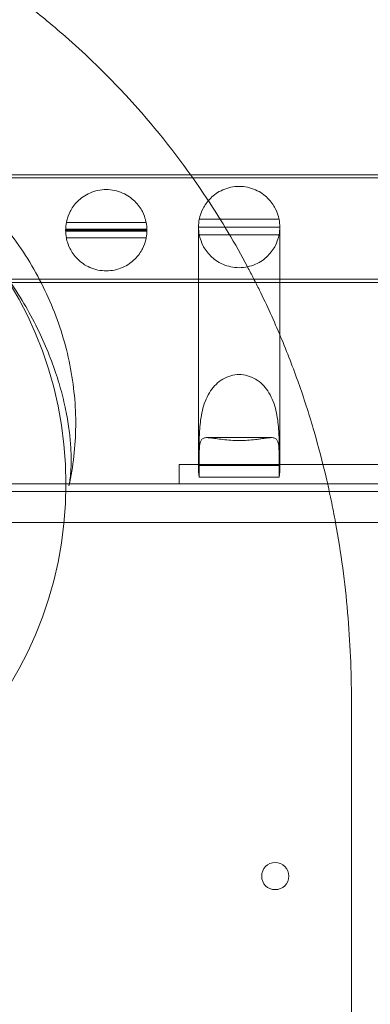
# Model space of a CAD drawing. Units: millimetres. Extents: x 34245 to 50199, y 27148 to 38092.
# Drawn here: x 40255 to 40346, y 33093 to 33348 of the extents above; entities that cross this region are included whole.
import ezdxf

# ---------------------------------------------------------------- set-up
doc = ezdxf.new("R2010")
doc.units = ezdxf.units.MM

# ---------------------------------------------------------------- blocks, each defined once
blk = doc.blocks.new('A$C36216E31')
at = {"color": 0, "linetype": 'Continuous', "lineweight": 0}
for p, q in [((16625.14, 12819.3), (16547.19, 12819.3)), ((16625.72, 12818.48), (16547.84, 12818.48)), ((17572.42, 12819.3), (16625.14, 12819.3)), ((17573.07, 12818.48), (16625.72, 12818.48)), ((16593.03, 12807.01), (16613.64, 12807.01)), ((16627.19, 12805.8), (16648.19, 12805.8)), ((16627.19, 12805.8), (16627.19, 12798.32)), ((16627.38, 12807.83), (16647.99, 12807.83)), ((16648.19, 12798.32), (16648.19, 12805.8)), ((16613.83, 12805.23), (16592.84, 12805.23)), ((16613.84, 12804.98), (16592.84, 12804.98)), ((16592.84, 12804.73), (16613.83, 12804.73)), ((16627.37, 12803.83), (16648, 12803.83)), ((16593.02, 12803.01), (16613.65, 12803.01)), ((16627.19, 12785.28), (16627.19, 12798.32)), ((16648.19, 12791.48), (16648.19, 12798.32)), ((17597.19, 12792.3), (16547.19, 12792.3)), ((16623.62, 12791.48), (16547.84, 12791.48)), ((16623.62, 12791.48), (16623.62, 12791.48)), ((16641.94, 12791.48), (16623.62, 12791.48)), ((17573.02, 12791.48), (16641.94, 12791.48)), ((16648.19, 12777.97), (16648.19, 12791.48)), ((16627.19, 12785.28), (16627.19, 12785.28)), ((16627.19, 12772.34), (16627.19, 12785.28)), ((16648.19, 12772.34), (16648.19, 12777.97)), ((16627.19, 12742.79), (16627.19, 12772.34)), ((16648.19, 12742.79), (16648.19, 12772.34)), ((16627.37, 12750.24), (16627.37, 12744.48)), ((16646, 12751.39), (16629.38, 12751.39)), ((16648, 12744.48), (16648, 12750.24)), ((16627.38, 12741.15), (16627.38, 12747)), ((16647.99, 12747), (16647.99, 12741.15)), ((16622.19, 12739.48), (16622.19, 12744.48)), ((16622.19, 12744.48), (16627.37, 12744.48)), ((16648.04, 12744.19), (16627.33, 12744.19)), ((16627.37, 12744.48), (16648, 12744.48)), ((16627.37, 12744.48), (16627.37, 12744.48)), ((16648, 12744.48), (16648, 12744.48)), ((16648, 12744.48), (16659.34, 12744.48)), ((16659.34, 12744.48), (16726.19, 12744.48)), ((16557.8, 12739.47), (16587.76, 12739.47)), ((16562.02, 12739.48), (16587.76, 12739.48)), ((16587.76, 12739.48), (16587.76, 12739.48)), ((16587.76, 12739.48), (16622.19, 12739.48)), ((16587.76, 12739.47), (16587.76, 12739.47)), ((16587.76, 12739.47), (16646.23, 12739.47)), ((16646.23, 12739.48), (16622.19, 12739.48)), ((16627.38, 12741.15), (16645.74, 12741.15)), ((16645.74, 12741.15), (16645.74, 12741.15)), ((16645.74, 12741.15), (16647.99, 12741.15)), ((16646.23, 12739.48), (16646.23, 12739.48)), ((16660.54, 12739.48), (16646.23, 12739.48)), ((16646.23, 12739.47), (16646.23, 12739.47)), ((16646.23, 12739.47), (16660.54, 12739.47)), ((16752.19, 12739.48), (16660.54, 12739.48)), ((16660.54, 12739.47), (17578.29, 12739.47)), ((16560.19, 12737.48), (17585.81, 12737.48)), ((17583.97, 12729.48), (16562.01, 12729.48))]:
    blk.add_line(p, q, dxfattribs=at)
for centre, radius in [((16492.91, 12739.39), 100.02), ((16647, 12638.08), 3.5)]:
    blk.add_circle(centre, radius, dxfattribs=at)
for centre, start, end in [((16603.34, 12804.98), 168.8557, 180), ((16603.34, 12804.98), 0, 11.1443), ((16637.69, 12805.8), 168.8557, 180), ((16637.69, 12805.8), 180, 190.817), ((16637.69, 12805.8), 0, 11.1443), ((16637.69, 12805.8), 349.183, 0), ((16603.34, 12804.98), 180, 190.817), ((16603.34, 12804.98), 349.183, 0)]:
    blk.add_arc(centre, 10.5, start, end, dxfattribs=at)
for centre, major_axis, start_param, end_param in [((16637.69, 12742.79), (10.5, 0), 2.976549, 3.336097), ((16637.69, 12742.06), (0, -12.95), 4.524627, 4.547346), ((16637.69, 12742.79), (10.5, 0), 6.088681, 6.448229), ((16637.69, 12742.06), (0, -12.95), 1.73584, 1.758558)]:
    blk.add_ellipse(centre, major_axis=major_axis, ratio=0.810679, start_param=start_param, end_param=end_param, dxfattribs=at)
for points, knots in [([(16666.69, 12683.56), (16666.69, 12691.01), (16666.22, 12702.34), (16664.54, 12717.72), (16663.01, 12727.43), (16661.48, 12735.25), (16659.74, 12743.1), (16657.16, 12752.97), (16654.64, 12760.88), (16653.25, 12764.84), (16653.19, 12765), (16653.14, 12765.17), (16653.08, 12765.33), (16652.36, 12767.36), (16650.87, 12771.41), (16648.43, 12777.47), (16645.8, 12783.5), (16643.42, 12788.52), (16641.42, 12792.52), (16637.26, 12800.49), (16628.52, 12815.26), (16617.69, 12829.51), (16609.42, 12838.77), (16606.24, 12842.17), (16602.99, 12845.5), (16598.55, 12849.85), (16591.67, 12856.15), (16582.02, 12864.03), (16570.67, 12872.09), (16558.95, 12879.32), (16549, 12884.61), (16540.97, 12888.42), (16532.94, 12891.93), (16526.86, 12894.28), (16522.8, 12895.71), (16522.64, 12895.77), (16522.48, 12895.83), (16522.32, 12895.88), (16518.39, 12897.27), (16506.55, 12901.06), (16486.82, 12905.67), (16467.4, 12908.25), (16454.1, 12909.11), (16446.61, 12909.35), (16442.89, 12909.39), (16441.04, 12909.39), (16440.97, 12909.39), (16440.89, 12909.39), (16440.82, 12909.39)], [-20.012919, -20.012919, -20.012919, -20.012919, -18.60504, -17.9011, -17.19716, -16.84519, -16.49322, -15.78928, -15.08534, -15.08534, -15.08534, -15.055679, -15.055679, -15.055679, -14.694491, -14.333303, -13.972115, -13.610927, -13.430333, -13.249739, -12.166176, -10.721424, -10.480632, -10.239841, -9.999049, -9.758257, -9.276673, -8.554297, -7.831922, -7.109546, -6.38717, -6.025982, -5.664794, -4.942419, -4.942419, -4.942419, -4.913868, -4.913868, -4.913868, -4.21385, -2.813814, -1.413778, -0.71376, -0.363751, -0.013742, -0.013742, -0.013742, 0, 0, 0, 0]), ([(16536.42, 12834.31), (16538.98, 12833.48), (16541.51, 12832.53), (16546.45, 12830.37), (16548.88, 12829.17), (16553.63, 12826.54), (16555.96, 12825.1), (16560.47, 12822.01), (16562.66, 12820.34), (16566.89, 12816.82), (16568.93, 12814.95), (16572.81, 12811.02), (16574.66, 12808.97), (16578.16, 12804.69), (16579.81, 12802.47), (16582.89, 12797.89), (16584.32, 12795.53), (16586.93, 12790.69), (16588.11, 12788.21), (16590.22, 12783.18), (16591.15, 12780.62), (16592.75, 12775.44), (16593.41, 12772.82), (16594.46, 12767.56), (16594.85, 12764.92), (16595.35, 12759.65), (16595.47, 12757.01), (16595.42, 12751.77), (16595.27, 12749.17), (16594.68, 12744), (16594.25, 12741.44), (16593.68, 12738.91)], [0, 0, 0, 0, 8.094001, 8.094001, 16.220543, 16.220543, 24.412519, 24.412519, 32.654871, 32.654871, 40.928498, 40.928498, 49.215366, 49.215366, 57.505438, 57.505438, 65.777645, 65.777645, 74.014723, 74.014723, 82.200765, 82.200765, 90.316715, 90.316715, 98.34687, 98.34687, 106.283652, 106.283652, 114.130032, 114.130032, 121.948932, 121.948932, 121.948932, 121.948932]), ([(16593.68, 12738.91), (16593.74, 12739.17), (16593.82, 12739.57), (16593.98, 12740.62), (16594.06, 12741.27), (16594.19, 12742.81), (16594.24, 12743.71), (16594.28, 12745.72), (16594.27, 12746.85), (16594.16, 12749.32), (16594.06, 12750.67), (16593.73, 12753.57), (16593.51, 12755.13), (16592.91, 12758.41), (16592.54, 12760.15), (16591.63, 12763.76), (16591.09, 12765.63), (16589.83, 12769.49), (16589.1, 12771.48), (16587.45, 12775.54), (16586.51, 12777.62), (16584.45, 12781.82), (16583.3, 12783.95), (16580.8, 12788.22), (16579.44, 12790.37), (16576.5, 12794.64), (16574.91, 12796.78), (16571.54, 12800.99), (16569.74, 12803.07), (16565.96, 12807.13), (16563.97, 12809.11), (16559.83, 12812.91), (16557.69, 12814.75), (16553.29, 12818.21), (16551.04, 12819.85), (16546.49, 12822.9), (16544.19, 12824.32), (16539.66, 12826.87), (16537.43, 12828.02), (16535.18, 12829.07)], [0, 0, 0, 0, 5.331261, 5.331261, 10.589425, 10.589425, 16.000702, 16.000702, 21.559257, 21.559257, 27.393021, 27.393021, 33.469287, 33.469287, 39.831773, 39.831773, 46.424866, 46.424866, 53.299357, 53.299357, 60.460435, 60.460435, 67.898347, 67.898347, 75.626436, 75.626436, 83.632109, 83.632109, 91.872347, 91.872347, 100.278172, 100.278172, 108.740021, 108.740021, 117.136174, 117.136174, 125.349716, 125.349716, 133.132005, 133.132005, 133.132005, 133.132005]), ([(16627.38, 12807.83), (16627.38, 12807.83), (16627.42, 12808.06), (16627.68, 12809.04), (16627.92, 12809.78), (16628.55, 12811), (16628.81, 12811.44), (16629.47, 12812.37), (16629.88, 12812.85), (16630.72, 12813.68), (16631.19, 12814.07), (16632.25, 12814.81), (16632.84, 12815.14), (16634.13, 12815.7), (16634.82, 12815.93), (16636.24, 12816.23), (16636.97, 12816.3), (16638.4, 12816.3), (16639.14, 12816.23), (16640.56, 12815.93), (16641.25, 12815.7), (16642.53, 12815.14), (16643.13, 12814.81), (16644.19, 12814.07), (16644.65, 12813.68), (16645.49, 12812.85), (16645.9, 12812.37), (16646.56, 12811.44), (16646.82, 12811), (16647.45, 12809.78), (16647.69, 12809.04), (16647.95, 12808.06), (16647.99, 12807.83), (16647.99, 12807.83)], [2.446116, 2.446116, 2.446116, 2.446116, 2.994914, 2.994914, 3.543712, 3.543712, 3.786923, 3.786923, 4.030133, 4.030133, 4.245658, 4.245658, 4.461182, 4.461182, 4.676707, 4.676707, 4.892232, 4.892232, 5.107756, 5.107756, 5.323281, 5.323281, 5.538805, 5.538805, 5.75433, 5.75433, 5.997541, 5.997541, 6.240751, 6.240751, 6.789549, 6.789549, 7.338347, 7.338347, 7.338347, 7.338347]), ([(16593.03, 12807.01), (16593.03, 12807.01), (16593.07, 12807.24), (16593.33, 12808.21), (16593.57, 12808.96), (16594.2, 12810.18), (16594.46, 12810.62), (16595.12, 12811.55), (16595.53, 12812.03), (16596.37, 12812.85), (16596.84, 12813.25), (16597.9, 12813.98), (16598.49, 12814.32), (16599.78, 12814.88), (16600.47, 12815.1), (16601.89, 12815.4), (16602.62, 12815.48), (16604.05, 12815.48), (16604.79, 12815.4), (16606.21, 12815.1), (16606.9, 12814.88), (16608.18, 12814.32), (16608.78, 12813.98), (16609.84, 12813.25), (16610.3, 12812.85), (16611.14, 12812.03), (16611.55, 12811.55), (16612.21, 12810.62), (16612.47, 12810.18), (16613.1, 12808.96), (16613.34, 12808.21), (16613.6, 12807.24), (16613.64, 12807.01), (16613.64, 12807.01)], [2.446116, 2.446116, 2.446116, 2.446116, 2.994914, 2.994914, 3.543712, 3.543712, 3.786923, 3.786923, 4.030133, 4.030133, 4.245658, 4.245658, 4.461182, 4.461182, 4.676707, 4.676707, 4.892232, 4.892232, 5.107756, 5.107756, 5.323281, 5.323281, 5.538805, 5.538805, 5.75433, 5.75433, 5.997541, 5.997541, 6.240751, 6.240751, 6.789549, 6.789549, 7.338347, 7.338347, 7.338347, 7.338347]), ([(16648, 12803.83), (16648, 12803.83), (16647.97, 12803.6), (16647.7, 12802.62), (16647.47, 12801.87), (16646.84, 12800.64), (16646.58, 12800.19), (16645.92, 12799.26), (16645.51, 12798.77), (16644.67, 12797.94), (16644.21, 12797.55), (16643.14, 12796.81), (16642.55, 12796.47), (16641.26, 12795.9), (16640.56, 12795.68), (16639.14, 12795.38), (16638.41, 12795.3), (16637.69, 12795.3), (16636.97, 12795.3), (16636.23, 12795.38), (16634.81, 12795.68), (16634.12, 12795.9), (16632.83, 12796.47), (16632.23, 12796.81), (16631.17, 12797.55), (16630.7, 12797.94), (16629.86, 12798.77), (16629.45, 12799.26), (16628.79, 12800.19), (16628.53, 12800.64), (16627.9, 12801.87), (16627.67, 12802.62), (16627.41, 12803.6), (16627.37, 12803.83), (16627.37, 12803.83)], [-2.454406, -2.454406, -2.454406, -2.454406, -1.903486, -1.903486, -1.352566, -1.352566, -1.108674, -1.108674, -0.864783, -0.864783, -0.648587, -0.648587, -0.432392, -0.432392, -0.216196, -0.216196, 0, 0, 0, 0.216196, 0.216196, 0.432392, 0.432392, 0.648587, 0.648587, 0.864783, 0.864783, 1.108674, 1.108674, 1.352566, 1.352566, 1.903486, 1.903486, 2.454406, 2.454406, 2.454406, 2.454406]), ([(16613.65, 12803.01), (16613.65, 12803.01), (16613.61, 12802.77), (16613.35, 12801.79), (16613.12, 12801.04), (16612.49, 12799.81), (16612.23, 12799.37), (16611.57, 12798.43), (16611.16, 12797.95), (16610.32, 12797.12), (16609.86, 12796.72), (16608.79, 12795.98), (16608.2, 12795.64), (16606.91, 12795.08), (16606.21, 12794.85), (16604.79, 12794.55), (16604.06, 12794.48), (16603.34, 12794.48), (16602.62, 12794.48), (16601.88, 12794.55), (16600.46, 12794.85), (16599.77, 12795.08), (16598.48, 12795.64), (16597.88, 12795.98), (16596.82, 12796.72), (16596.35, 12797.12), (16595.51, 12797.95), (16595.1, 12798.43), (16594.44, 12799.37), (16594.18, 12799.81), (16593.55, 12801.04), (16593.32, 12801.79), (16593.06, 12802.77), (16593.02, 12803.01), (16593.02, 12803.01)], [-2.454406, -2.454406, -2.454406, -2.454406, -1.903486, -1.903486, -1.352566, -1.352566, -1.108674, -1.108674, -0.864783, -0.864783, -0.648587, -0.648587, -0.432392, -0.432392, -0.216196, -0.216196, 0, 0, 0, 0.216196, 0.216196, 0.432392, 0.432392, 0.648587, 0.648587, 0.864783, 0.864783, 1.108674, 1.108674, 1.352566, 1.352566, 1.903486, 1.903486, 2.454406, 2.454406, 2.454406, 2.454406]), ([(16648, 12750.24), (16648, 12751.32), (16647.97, 12752.68), (16647.7, 12755.72), (16647.47, 12757.4), (16646.84, 12759.72), (16646.58, 12760.51), (16645.92, 12762.06), (16645.51, 12762.82), (16644.67, 12764.06), (16644.21, 12764.64), (16643.14, 12765.67), (16642.55, 12766.14), (16641.26, 12766.89), (16640.56, 12767.19), (16639.14, 12767.58), (16638.41, 12767.68), (16637.69, 12767.68), (16636.97, 12767.68), (16636.23, 12767.58), (16634.81, 12767.19), (16634.12, 12766.89), (16632.83, 12766.14), (16632.23, 12765.67), (16631.17, 12764.64), (16630.7, 12764.06), (16629.86, 12762.82), (16629.45, 12762.06), (16628.79, 12760.51), (16628.53, 12759.72), (16627.9, 12757.4), (16627.67, 12755.72), (16627.41, 12752.68), (16627.37, 12751.32), (16627.37, 12750.24)], [-2.454406, -2.454406, -2.454406, -2.454406, -1.903486, -1.903486, -1.352566, -1.352566, -1.108674, -1.108674, -0.864783, -0.864783, -0.648587, -0.648587, -0.432392, -0.432392, -0.216196, -0.216196, 0, 0, 0, 0.216196, 0.216196, 0.432392, 0.432392, 0.648587, 0.648587, 0.864783, 0.864783, 1.108674, 1.108674, 1.352566, 1.352566, 1.903486, 1.903486, 2.454406, 2.454406, 2.454406, 2.454406]), ([(16627.38, 12747), (16627.38, 12748.07), (16627.42, 12749.05), (16627.68, 12750.5), (16627.92, 12750.97), (16628.55, 12751.3), (16628.81, 12751.36), (16629.47, 12751.4), (16629.88, 12751.37), (16630.72, 12751.28), (16631.19, 12751.21), (16632.25, 12751.06), (16632.84, 12750.97), (16634.13, 12750.81), (16634.82, 12750.74), (16636.24, 12750.65), (16636.97, 12750.62), (16638.4, 12750.62), (16639.14, 12750.65), (16640.56, 12750.74), (16641.25, 12750.81), (16642.11, 12750.92), (16642.33, 12750.95), (16642.55, 12750.98)], [2.446116, 2.446116, 2.446116, 2.446116, 2.994914, 2.994914, 3.543712, 3.543712, 3.786923, 3.786923, 4.030133, 4.030133, 4.245658, 4.245658, 4.461182, 4.461182, 4.676707, 4.676707, 4.892232, 4.892232, 5.107756, 5.107756, 5.323281, 5.323281, 5.398728, 5.398728, 5.398728, 5.398728]), ([(16642.55, 12750.98), (16642.94, 12751.03), (16643.31, 12751.08), (16644.19, 12751.21), (16644.65, 12751.28), (16645.49, 12751.37), (16645.9, 12751.4), (16646.56, 12751.36), (16646.82, 12751.3), (16647.45, 12750.97), (16647.69, 12750.5), (16647.95, 12749.05), (16647.99, 12748.07), (16647.99, 12747)], [5.398735, 5.398735, 5.398735, 5.398735, 5.538805, 5.538805, 5.75433, 5.75433, 5.997541, 5.997541, 6.240751, 6.240751, 6.789549, 6.789549, 7.338347, 7.338347, 7.338347, 7.338347]), ([(16666.69, 11643.6), (16666.69, 11717.28), (16666.69, 11889.21), (16666.69, 12061.13), (16666.69, 12159.38), (16666.69, 12233.08), (16666.69, 12355.91), (16666.69, 12527.87), (16666.69, 12626.14), (16666.69, 12675.27)], [0, 0, 0, 0, 22.104782, 51.577824, 51.577824, 51.577824, 73.687672, 88.427571, 103.167469, 103.167469, 103.167469, 103.167469])]:
    blk.add_open_spline(points, degree=3, knots=knots, dxfattribs=at)
for points in [[(16642.55, 12750.98), (16642.55, 12750.98), (16642.55, 12750.98), (16642.55, 12750.98)], [(16593.68, 12738.91), (16593.68, 12738.91), (16593.68, 12738.91), (16593.68, 12738.91)], [(16666.69, 12675.27), (16666.69, 12678.04), (16666.69, 12680.81), (16666.69, 12683.56)]]:
    blk.add_open_spline(points, degree=3, dxfattribs=at)

msp = doc.modelspace()

# ---------------------------------------------------------------- block references
msp.add_blockref('A$C36216E31', (23674.351, 20488.354))

doc.saveas('drawing.dxf')
